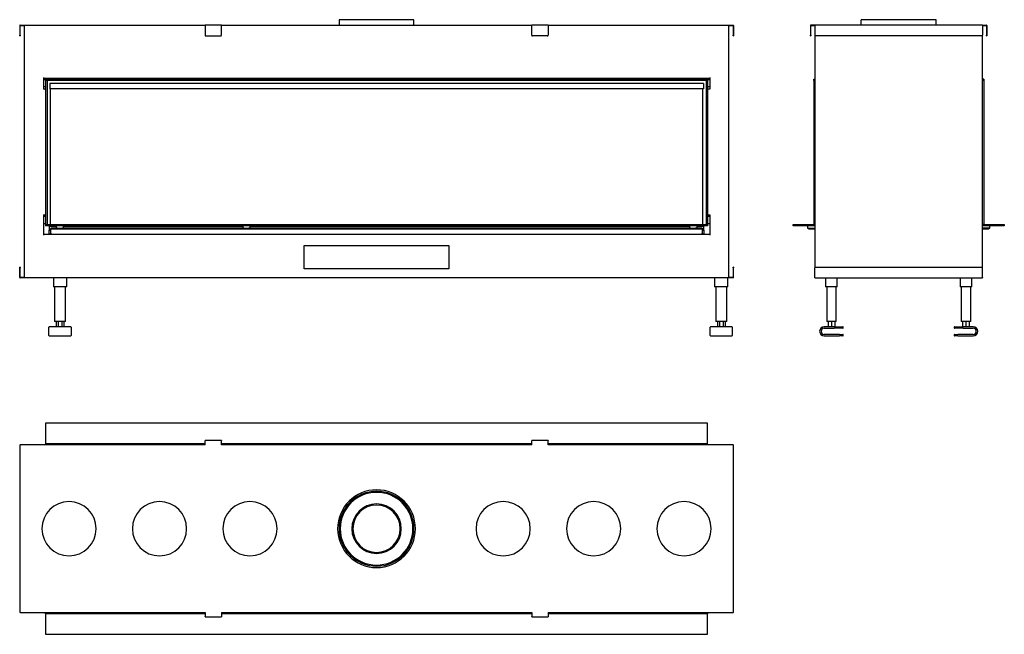
# Model space of a CAD drawing. Units: millimetres. Extents: x 766 to 3488, y 958 to 2657.
import ezdxf

# ---------------------------------------------------------------- set-up
doc = ezdxf.new("R2010")
doc.units = ezdxf.units.MM
doc.layers.add('Visible Edges(westland)', color=7, linetype='Continuous', lineweight=25)

msp = doc.modelspace()

# ---------------------------------------------------------------- linework, layer by layer
at = {"layer": 'Visible Edges(westland)'}
for p, q in [((766.4, 2641.3), (766.4, 2614.3)), ((767.4, 2642.3), (1278.9, 2642.3)), ((767.4, 2614.3), (767.4, 2640.3)), ((768.4, 2641.3), (780.9, 2641.3)), ((778.9, 2641.3), (778.9, 1944.3)), ((1323.9, 2642.3), (1278.9, 2642.3)), ((1278.9, 2641.3), (1278.9, 2642.3)), ((1278.9, 2641.3), (1278.9, 2614.3)), ((1323.9, 2642.3), (2181.9, 2642.3)), ((1323.9, 2642.3), (1323.9, 2641.3)), ((1323.9, 2614.3), (1323.9, 2641.3)), ((1649.4, 2657.3), (1649.4, 2642.3)), ((1856.4, 2657.3), (1649.4, 2657.3)), ((1856.4, 2642.3), (1856.4, 2657.3)), ((2226.9, 2642.3), (2181.9, 2642.3)), ((2181.9, 2641.3), (2181.9, 2642.3)), ((2181.9, 2614.3), (2181.9, 2641.3)), ((2226.9, 2642.3), (2738.4, 2642.3)), ((2226.9, 2642.3), (2226.9, 2641.3)), ((2226.9, 2641.3), (2226.9, 2614.3)), ((2724.9, 2641.3), (2737.4, 2641.3)), ((2726.9, 1944.3), (2726.9, 2641.3)), ((2738.4, 2640.3), (2738.4, 2614.3)), ((2739.4, 2641.3), (2739.4, 2614.3)), ((2952.3, 2641.3), (2952.3, 2614.3)), ((2964.3, 2642.3), (2953.3, 2642.3)), ((2953.3, 2614.3), (2953.3, 2640.3)), ((2954.3, 2641.3), (2964.3, 2641.3)), ((3196.3, 2642.3), (2964.3, 2642.3)), ((2964.3, 2641.3), (2964.3, 2642.3)), ((2964.3, 2641.3), (2964.3, 2614.3)), ((3196.3, 2657.3), (3092.8, 2657.3)), ((3092.8, 2642.3), (3092.8, 2657.3)), ((3299.8, 2657.3), (3196.3, 2657.3)), ((3428.3, 2642.3), (3196.3, 2642.3)), ((3299.8, 2642.3), (3299.8, 2657.3)), ((3428.3, 2642.3), (3428.3, 2641.3)), ((3428.3, 2642.3), (3439.3, 2642.3)), ((3428.3, 2641.3), (3428.3, 2614.3)), ((3428.3, 2641.3), (3438.3, 2641.3)), ((3439.3, 2640.3), (3439.3, 2614.3)), ((3440.3, 2641.3), (3440.3, 2614.3)), ((766.4, 2612.3), (766.4, 2614.3)), ((767.4, 2614.3), (767.4, 2612.3)), ((2738.4, 2612.3), (2738.4, 2614.3)), ((2739.4, 2614.3), (2739.4, 2612.3)), ((2952.3, 2612.3), (2952.3, 2614.3)), ((2953.3, 2614.3), (2953.3, 2612.3)), ((2964.3, 2614.3), (2964.3, 1971.3)), ((3428.3, 1971.3), (3428.3, 2614.3)), ((3439.3, 2612.3), (3439.3, 2614.3)), ((3440.3, 2614.3), (3440.3, 2612.3)), ((766.4, 2612.3), (767.4, 2612.3)), ((1280.9, 2612.3), (1321.9, 2612.3)), ((2224.9, 2612.3), (2183.9, 2612.3)), ((2738.4, 2612.3), (2739.4, 2612.3)), ((2952.3, 2612.3), (2953.3, 2612.3)), ((3196.3, 2612.3), (2966.3, 2612.3)), ((3426.3, 2612.3), (3196.3, 2612.3)), ((3439.3, 2612.3), (3440.3, 2612.3)), ((831.9, 2497.3), (831.9, 2465.3)), ((831.9, 2495.3), (2673.9, 2495.3)), ((831.9, 2492.3), (837.9, 2492.3)), ((837.9, 2493.6), (837.9, 2495.3)), ((837.9, 2493.6), (841.9, 2493.6)), ((837.9, 2493.3), (837.9, 2493.6)), ((837.9, 2493.3), (837.9, 2489.3)), ((2667.9, 2493.3), (837.9, 2493.3)), ((2667.9, 2489.3), (837.9, 2489.3)), ((837.9, 2489.3), (837.9, 2091.3)), ((841.9, 2489.3), (837.9, 2489.3)), ((841.9, 2495.3), (841.9, 2493.6)), ((841.9, 2493.6), (841.9, 2493.3)), ((841.9, 2489.3), (841.9, 2091.3)), ((849.4, 2480.5), (849.4, 2466.5)), ((2656.4, 2480.5), (849.4, 2480.5)), ((2656.4, 2480.5), (2656.4, 2466.5)), ((2663.9, 2493.6), (2663.9, 2495.3)), ((2663.9, 2493.6), (2667.9, 2493.6)), ((2663.9, 2493.3), (2663.9, 2493.6)), ((2663.9, 2489.3), (2663.9, 2091.3)), ((2667.9, 2489.3), (2663.9, 2489.3)), ((2667.9, 2495.3), (2667.9, 2493.6)), ((2667.9, 2493.6), (2667.9, 2493.3)), ((2667.9, 2493.3), (2667.9, 2489.3)), ((2667.9, 2492.3), (2673.9, 2492.3)), ((2667.9, 2489.3), (2667.9, 2091.3)), ((2673.9, 2497.3), (2673.9, 2465.3)), ((2961.3, 2493.3), (2964.3, 2493.3)), ((2961.3, 2489.3), (2961.3, 2493.3)), ((2961.3, 2489.3), (2964.3, 2489.3)), ((2964.3, 2489.3), (2961.3, 2489.3)), ((2961.3, 2489.3), (2961.3, 2091.3)), ((3431.3, 2493.3), (3428.3, 2493.3)), ((3431.3, 2489.3), (3428.3, 2489.3)), ((3431.3, 2489.3), (3428.3, 2489.3)), ((3431.3, 2493.3), (3431.3, 2489.3)), ((3431.3, 2489.3), (3431.3, 2091.3)), ((831.9, 2472.3), (837.9, 2472.3)), ((835.9, 2465.3), (831.9, 2465.3)), ((835.9, 2465.3), (837.9, 2465.3)), ((2656.4, 2466.5), (849.4, 2466.5)), ((850.9, 2466.5), (850.9, 2091.3)), ((2654.9, 2091.3), (2654.9, 2466.5)), ((2667.9, 2472.3), (2673.9, 2472.3)), ((2667.9, 2465.3), (2669.9, 2465.3)), ((2673.9, 2465.3), (2669.9, 2465.3)), ((831.9, 2117.7), (831.9, 2061.3)), ((831.9, 2117.7), (835.9, 2117.7)), ((831.9, 2114.3), (837.9, 2114.3)), ((837.9, 2117.7), (835.9, 2117.7)), ((2669.9, 2117.7), (2667.9, 2117.7)), ((2667.9, 2114.3), (2673.9, 2114.3)), ((2669.9, 2117.7), (2673.9, 2117.7)), ((2673.9, 2117.7), (2673.9, 2061.3)), ((831.9, 2094.3), (837.9, 2094.3)), ((837.9, 2091.3), (837.9, 2087.3)), ((837.9, 2091.3), (2667.9, 2091.3)), ((2667.9, 2087.3), (837.9, 2087.3)), ((847.9, 2085.3), (847.9, 2075.3)), ((867.9, 2085.3), (847.9, 2085.3)), ((847.9, 2064.3), (847.9, 2075.3)), ((847.9, 2075.3), (852.9, 2075.3)), ((850.9, 2087.3), (850.9, 2085.3)), ((852.9, 2081.3), (852.9, 2079.3)), ((870.8, 2081.3), (852.9, 2081.3)), ((852.9, 2077.3), (852.9, 2079.3)), ((852.9, 2079.3), (2652.9, 2079.3)), ((852.9, 2067.3), (852.9, 2077.3)), ((867.9, 2081.3), (867.9, 2087.3)), ((870.8, 2081.3), (885, 2081.3)), ((1385.8, 2081.3), (885, 2081.3)), ((887.9, 2081.3), (887.9, 2087.3)), ((1382.9, 2085.3), (887.9, 2085.3)), ((1382.9, 2087.3), (1382.9, 2081.3)), ((1385.8, 2081.3), (1400, 2081.3)), ((2620.8, 2081.3), (1400, 2081.3)), ((1402.9, 2087.3), (1402.9, 2081.3)), ((2617.9, 2085.3), (1402.9, 2085.3)), ((2617.9, 2087.3), (2617.9, 2081.3)), ((2620.8, 2081.3), (2635, 2081.3)), ((2652.9, 2081.3), (2635, 2081.3)), ((2637.9, 2087.3), (2637.9, 2081.3)), ((2657.9, 2085.3), (2637.9, 2085.3)), ((2652.9, 2081.3), (2652.9, 2079.3)), ((2652.9, 2079.3), (2652.9, 2077.3)), ((2652.9, 2077.3), (2652.9, 2067.3)), ((2652.9, 2075.3), (2657.9, 2075.3)), ((2654.9, 2085.3), (2654.9, 2087.3)), ((2657.9, 2075.3), (2657.9, 2085.3)), ((2657.9, 2075.3), (2657.9, 2064.3)), ((2667.9, 2094.3), (2673.9, 2094.3)), ((2667.9, 2091.3), (2667.9, 2087.3)), ((2904.3, 2091.3), (2964.3, 2091.3)), ((2904.3, 2087.3), (2904.3, 2091.3)), ((2964.3, 2087.3), (2904.3, 2087.3)), ((2944.3, 2087.3), (2944.3, 2081.3)), ((2944.3, 2081.3), (2947.3, 2081.3)), ((2947.3, 2081.3), (2964.3, 2081.3)), ((2947.3, 2081.3), (2947.3, 2079.3)), ((2947.3, 2079.3), (2964.3, 2079.3)), ((2961.3, 2091.3), (2964.3, 2091.3)), ((3431.3, 2091.3), (3428.3, 2091.3)), ((3428.3, 2091.3), (3488.3, 2091.3)), ((3488.3, 2087.3), (3428.3, 2087.3)), ((3445.3, 2081.3), (3428.3, 2081.3)), ((3428.3, 2079.3), (3445.3, 2079.3)), ((3445.3, 2081.3), (3445.3, 2079.3)), ((3445.3, 2081.3), (3448.3, 2081.3)), ((3448.3, 2081.3), (3448.3, 2087.3)), ((3488.3, 2091.3), (3488.3, 2087.3)), ((2673.9, 2063.3), (831.9, 2063.3)), ((852.9, 2064.3), (847.9, 2064.3)), ((847.9, 2064.3), (847.9, 2063.3)), ((852.9, 2067.3), (852.9, 2063.3)), ((2652.9, 2063.3), (2652.9, 2067.3)), ((2657.9, 2064.3), (2652.9, 2064.3)), ((2657.9, 2063.3), (2657.9, 2064.3)), ((1552.9, 1968.3), (1552.9, 2033.3)), ((1552.9, 2033.3), (1952.9, 2033.3)), ((1952.9, 2033.3), (1952.9, 1968.3)), ((767.4, 1973.3), (766.4, 1973.3)), ((766.4, 1971.3), (766.4, 1973.3)), ((766.4, 1944.3), (766.4, 1971.3)), ((767.4, 1973.3), (767.4, 1971.3)), ((767.4, 1944.3), (767.4, 1971.3)), ((1952.9, 1968.3), (1552.9, 1968.3)), ((2738.4, 1971.3), (2738.4, 1973.3)), ((2739.4, 1973.3), (2738.4, 1973.3)), ((2738.4, 1971.3), (2738.4, 1945.3)), ((2739.4, 1973.3), (2739.4, 1971.3)), ((2739.4, 1944.3), (2739.4, 1971.3)), ((2964.3, 1944.3), (2964.3, 1971.3)), ((2966.3, 1973.3), (3196.3, 1973.3)), ((3196.3, 1973.3), (3426.3, 1973.3)), ((3428.3, 1944.3), (3428.3, 1971.3)), ((780.9, 1944.3), (767.4, 1944.3)), ((2738.4, 1943.3), (767.4, 1943.3)), ((859.4, 1943.3), (859.4, 1918.3)), ((896.4, 1918.3), (896.4, 1943.3)), ((2687.4, 1943.3), (2687.4, 1918.3)), ((2724.4, 1918.3), (2724.4, 1943.3)), ((2737.4, 1944.3), (2724.9, 1944.3)), ((2964.3, 1943.3), (2964.3, 1944.3)), ((2964.3, 1943.3), (3196.3, 1943.3)), ((2994.3, 1943.3), (2994.3, 1918.3)), ((3026.3, 1918.3), (3026.3, 1943.3)), ((3196.3, 1943.3), (3428.3, 1943.3)), ((3366.3, 1943.3), (3366.3, 1918.3)), ((3398.3, 1918.3), (3398.3, 1943.3)), ((3428.3, 1944.3), (3428.3, 1943.3)), ((862.4, 1918.3), (859.4, 1918.3)), ((862.4, 1918.3), (862.4, 1823.3)), ((893.4, 1918.3), (862.4, 1918.3)), ((896.4, 1918.3), (893.4, 1918.3)), ((893.4, 1823.3), (893.4, 1918.3)), ((2690.4, 1918.3), (2687.4, 1918.3)), ((2690.4, 1918.3), (2690.4, 1823.3)), ((2721.4, 1918.3), (2690.4, 1918.3)), ((2724.4, 1918.3), (2721.4, 1918.3)), ((2721.4, 1823.3), (2721.4, 1918.3)), ((2997.3, 1918.3), (2994.3, 1918.3)), ((2997.3, 1918.3), (2997.3, 1823.3)), ((3023.3, 1918.3), (2997.3, 1918.3)), ((3026.3, 1918.3), (3023.3, 1918.3)), ((3023.3, 1823.3), (3023.3, 1918.3)), ((3369.3, 1918.3), (3366.3, 1918.3)), ((3369.3, 1918.3), (3369.3, 1823.3)), ((3395.3, 1918.3), (3369.3, 1918.3)), ((3398.3, 1918.3), (3395.3, 1918.3)), ((3395.3, 1823.3), (3395.3, 1918.3)), ((847.4, 1784.3), (847.4, 1807.3)), ((907.4, 1808.3), (848.4, 1808.3)), ((865.4, 1823.3), (862.4, 1823.3)), ((890.4, 1823.3), (865.4, 1823.3)), ((867.3, 1823.3), (867.3, 1808.3)), ((872.6, 1823.3), (872.6, 1808.3)), ((883.2, 1823.3), (883.2, 1808.3)), ((888.5, 1823.3), (888.5, 1808.3)), ((893.4, 1823.3), (890.4, 1823.3)), ((908.4, 1807.3), (908.4, 1784.3)), ((2675.4, 1784.3), (2675.4, 1807.3)), ((2735.4, 1808.3), (2676.4, 1808.3)), ((2693.4, 1823.3), (2690.4, 1823.3)), ((2718.4, 1823.3), (2693.4, 1823.3)), ((2695.3, 1823.3), (2695.3, 1808.3)), ((2700.6, 1823.3), (2700.6, 1808.3)), ((2711.2, 1823.3), (2711.2, 1808.3)), ((2716.5, 1823.3), (2716.5, 1808.3)), ((2721.4, 1823.3), (2718.4, 1823.3)), ((2736.4, 1807.3), (2736.4, 1784.3)), ((3017.8, 1808.3), (2990.3, 1808.3)), ((2990.3, 1804.3), (3017.8, 1804.3)), ((3000.3, 1823.3), (2997.3, 1823.3)), ((3020.3, 1823.3), (3000.3, 1823.3)), ((3001.1, 1823.3), (3001.1, 1808.3)), ((3010.3, 1823.3), (3010.3, 1808.3)), ((3017.8, 1808.3), (3041.8, 1808.3)), ((3041.8, 1804.3), (3017.8, 1804.3)), ((3019.5, 1823.3), (3019.5, 1808.3)), ((3023.3, 1823.3), (3020.3, 1823.3)), ((3042.8, 1805.3), (3042.8, 1807.3)), ((3349.8, 1807.3), (3349.8, 1805.3)), ((3350.8, 1808.3), (3374.8, 1808.3)), ((3374.8, 1804.3), (3350.8, 1804.3)), ((3372.3, 1823.3), (3369.3, 1823.3)), ((3392.3, 1823.3), (3372.3, 1823.3)), ((3373.1, 1823.3), (3373.1, 1808.3)), ((3402.3, 1808.3), (3374.8, 1808.3)), ((3374.8, 1804.3), (3402.3, 1804.3)), ((3382.3, 1823.3), (3382.3, 1808.3)), ((3391.5, 1823.3), (3391.5, 1808.3)), ((3395.3, 1823.3), (3392.3, 1823.3)), ((848.4, 1783.3), (907.4, 1783.3)), ((2676.4, 1783.3), (2735.4, 1783.3)), ((3032.8, 1787.3), (2990.3, 1787.3)), ((2990.3, 1783.3), (3032.8, 1783.3)), ((3032.8, 1787.3), (3041.8, 1787.3)), ((3041.8, 1783.3), (3032.8, 1783.3)), ((3042.8, 1784.3), (3042.8, 1786.3)), ((3349.8, 1786.3), (3349.8, 1784.3)), ((3350.8, 1787.3), (3359.8, 1787.3)), ((3359.8, 1783.3), (3350.8, 1783.3)), ((3402.3, 1787.3), (3359.8, 1787.3)), ((3359.8, 1783.3), (3402.3, 1783.3)), ((837.9, 1542.1), (837.9, 1485.1)), ((2667.9, 1542.1), (837.9, 1542.1)), ((2667.9, 1485.1), (2667.9, 1542.1)), ((766.4, 1482.1), (766.4, 1250.1)), ((766.4, 1482.1), (767.4, 1482.1)), ((1278.9, 1482.1), (767.4, 1482.1)), ((837.9, 1485.1), (837.9, 1482.1)), ((1278.9, 1485.1), (837.9, 1485.1)), ((1278.9, 1493.1), (1278.9, 1494.1)), ((1323.9, 1494.1), (1278.9, 1494.1)), ((1278.9, 1482.1), (1278.9, 1493.1)), ((1323.9, 1494.1), (1323.9, 1493.1)), ((1323.9, 1482.1), (1323.9, 1493.1)), ((2181.9, 1485.1), (1323.9, 1485.1)), ((2181.9, 1482.1), (1323.9, 1482.1)), ((2181.9, 1493.1), (2181.9, 1494.1)), ((2226.9, 1494.1), (2181.9, 1494.1)), ((2181.9, 1482.1), (2181.9, 1493.1)), ((2226.9, 1494.1), (2226.9, 1493.1)), ((2226.9, 1482.1), (2226.9, 1493.1)), ((2667.9, 1485.1), (2226.9, 1485.1)), ((2738.4, 1482.1), (2226.9, 1482.1)), ((2667.9, 1482.1), (2667.9, 1485.1)), ((2738.4, 1482.1), (2739.4, 1482.1)), ((2739.4, 1250.1), (2739.4, 1482.1)), ((766.4, 1250.1), (766.4, 1018.1)), ((2739.4, 1018.1), (2739.4, 1250.1)), ((767.4, 1018.1), (766.4, 1018.1)), ((767.4, 1018.1), (1278.9, 1018.1)), ((837.9, 1015.1), (837.9, 1018.1)), ((1278.9, 1015.1), (837.9, 1015.1)), ((837.9, 1015.1), (837.9, 958.1)), ((1278.9, 1018.1), (1278.9, 1007.1)), ((1278.9, 1006.1), (1278.9, 1007.1)), ((1323.9, 1018.1), (2181.9, 1018.1)), ((1323.9, 1018.1), (1323.9, 1007.1)), ((2181.9, 1015.1), (1323.9, 1015.1)), ((1323.9, 1007.1), (1323.9, 1006.1)), ((2181.9, 1018.1), (2181.9, 1007.1)), ((2181.9, 1006.1), (2181.9, 1007.1)), ((2226.9, 1018.1), (2738.4, 1018.1)), ((2226.9, 1018.1), (2226.9, 1007.1)), ((2667.9, 1015.1), (2226.9, 1015.1)), ((2226.9, 1007.1), (2226.9, 1006.1)), ((2667.9, 1018.1), (2667.9, 1015.1)), ((2667.9, 958.1), (2667.9, 1015.1)), ((2739.4, 1018.1), (2738.4, 1018.1)), ((1278.9, 1006.1), (1323.9, 1006.1)), ((2181.9, 1006.1), (2226.9, 1006.1)), ((837.9, 958.1), (2667.9, 958.1))]:
    msp.add_line(p, q, dxfattribs=at)
for centre, radius, start, end in [((767.4, 2641.3), 1, 90, 180), ((768.4, 2640.3), 1, 90, 180), ((2737.4, 2640.3), 1, 0, 90), ((2738.4, 2641.3), 1, 0, 90), ((2953.3, 2641.3), 1, 90, 180), ((2954.3, 2640.3), 1, 90, 180), ((3438.3, 2640.3), 1, 0, 90), ((3439.3, 2641.3), 1, 0, 90), ((1280.9, 2614.3), 2, 180, 270), ((1321.9, 2614.3), 2, 270, 0), ((2183.9, 2614.3), 2, 180, 270), ((2224.9, 2614.3), 2, 270, 0), ((2966.3, 2614.3), 2, 180, 270), ((3426.3, 2614.3), 2, 270, 0), ((2966.3, 1971.3), 2, 90, 180), ((3426.3, 1971.3), 2, 0, 90), ((767.4, 1944.3), 1, 180, 270), ((2737.4, 1945.3), 1, 270, 0), ((2738.4, 1944.3), 1, 270, 0), ((848.4, 1807.3), 1, 90, 180), ((907.4, 1807.3), 1, 0, 90), ((2676.4, 1807.3), 1, 90, 180), ((2735.4, 1807.3), 1, 0, 90), ((2990.3, 1795.8), 12.5, 90, 270), ((2990.3, 1795.8), 8.5, 90, 270), ((3041.8, 1807.3), 1, 0, 90), ((3041.8, 1805.3), 1, 270, 0), ((3350.8, 1807.3), 1, 90, 180), ((3350.8, 1805.3), 1, 180, 270), ((3402.3, 1795.8), 12.5, 270, 90), ((3402.3, 1795.8), 8.5, 270, 90), ((848.4, 1784.3), 1, 180, 270), ((907.4, 1784.3), 1, 270, 0), ((2676.4, 1784.3), 1, 180, 270), ((2735.4, 1784.3), 1, 270, 0), ((3041.8, 1786.3), 1, 0, 90), ((3041.8, 1784.3), 1, 270, 0), ((3350.8, 1786.3), 1, 90, 180), ((3350.8, 1784.3), 1, 180, 270), ((1752.9, 1250.1), 107.5, 0, 180), ((1752.9, 1250.1), 103.5, 0, 180), ((1752.9, 1250.1), 100.5, 0, 180), ((902.9, 1250.1), 75, 0, 180), ((1152.9, 1250.1), 75, 0, 180), ((1402.9, 1250.1), 75, 0, 180), ((1752.9, 1250.1), 68.5, 0, 180), ((1752.9, 1250.1), 65.5, 0, 180), ((2102.9, 1250.1), 75, 0, 180), ((2352.9, 1250.1), 75, 0, 180), ((2602.9, 1250.1), 75, 0, 180), ((902.9, 1250.1), 75, 180, 0), ((1152.9, 1250.1), 75, 180, 0), ((1402.9, 1250.1), 75, 180, 0), ((1752.9, 1250.1), 107.5, 180, 0), ((1752.9, 1250.1), 103.5, 180, 0), ((1752.9, 1250.1), 100.5, 180, 0), ((1752.9, 1250.1), 68.5, 180, 0), ((1752.9, 1250.1), 65.5, 180, 0), ((2102.9, 1250.1), 75, 180, 0), ((2352.9, 1250.1), 75, 180, 0), ((2602.9, 1250.1), 75, 180, 0)]:
    msp.add_arc(centre, radius, start, end, dxfattribs=at)

doc.saveas('drawing.dxf')
